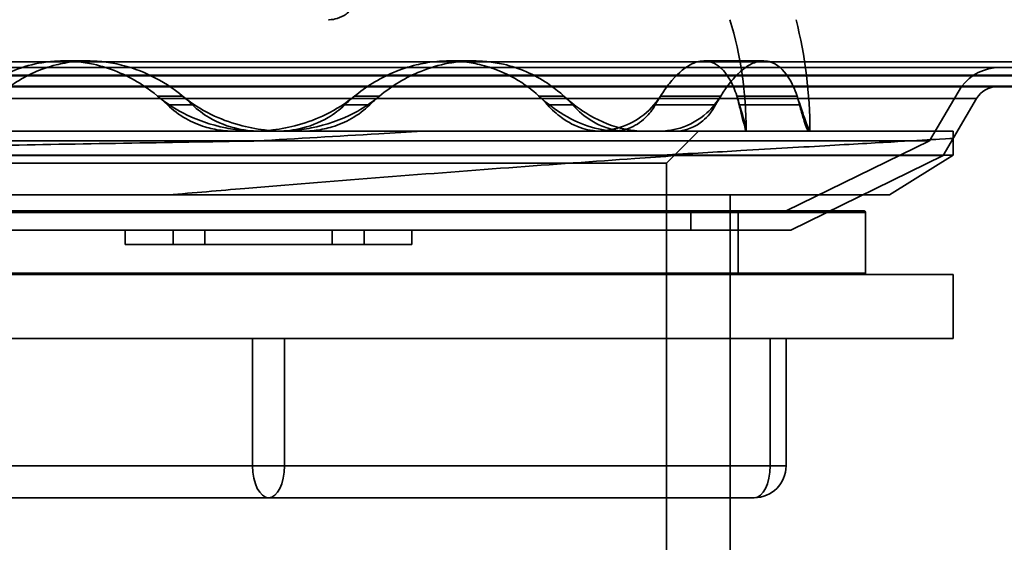
# Model space of a CAD drawing. Units: millimetres. Extents: x 55 to 16200, y 8 to 4830.
# Drawn here: x 5919 to 5981, y 2233 to 2266 of the extents above; entities that cross this region are included whole.
import ezdxf

# ---------------------------------------------------------------- set-up
doc = ezdxf.new("R2010")
doc.units = ezdxf.units.MM
doc.header["$LTSCALE"] = 9.090909
for name, color, linetype, lineweight in [('Hidden Edges(ISO)', 7, 'Continuous', 35), ('Hidden Tangent Edges(ISO)', 7, 'Continuous', 35), ('Visible Edges(ISO)', 7, 'Continuous', 50), ('Visible Tangent Edges(ISO)', 7, 'Continuous', 50)]:
    doc.layers.add(name, color=color, linetype=linetype, lineweight=lineweight)

msp = doc.modelspace()

# ---------------------------------------------------------------- linework, layer by layer
at = {"layer": 'Hidden Edges(ISO)'}
for p, q in [((5923.378, 2263.645), (5921.826, 2263.645)), ((5946.033, 2263.645), (5947.585, 2263.645)), ((5962.052, 2263.645), (5965.8, 2263.645)), ((5086.421, 2263.234), (6780.021, 2263.234)), ((5976.221, 2258.623), (5978.221, 2262.034)), ((5977.073, 2257.704), (5979.177, 2261.293)), ((5977.705, 2259.234), (5891.705, 2259.234)), ((5959.705, 2257.234), (5961.705, 2259.234)), ((5977.705, 2257.734), (5977.705, 2259.234)), ((5976.221, 2258.623), (5890.221, 2258.623)), ((5967.221, 2254.234), (5976.221, 2258.623)), ((5977.073, 2257.704), (5889.369, 2257.704)), ((5977.705, 2257.734), (5891.705, 2257.734)), ((5909.705, 2257.234), (5959.705, 2257.234)), ((5959.705, 2165.234), (5959.705, 2257.234)), ((5967.498, 2253.034), (5977.073, 2257.704)), ((5973.705, 2255.234), (5977.705, 2257.734)), ((5973.705, 2255.234), (5895.705, 2255.234)), ((5963.705, 2165.234), (5963.705, 2255.234)), ((5897.305, 2254.234), (5972.105, 2254.234)), ((5961.221, 2253.034), (5961.221, 2254.234)), ((5964.205, 2254.134), (5964.205, 2250.334)), ((5972.205, 2254.134), (5972.205, 2250.334)), ((5967.498, 2253.034), (5898.944, 2253.034)), ((5925.705, 2253.034), (5925.705, 2252.134)), ((5930.705, 2253.034), (5930.705, 2252.134)), ((5938.705, 2253.034), (5938.705, 2252.134)), ((5943.705, 2253.034), (5943.705, 2252.134)), ((5925.705, 2252.134), (5943.705, 2252.134)), ((5977.705, 2250.234), (5891.705, 2250.234)), ((5963.705, 2236.234), (5963.705, 2250.234)), ((5977.705, 2246.234), (5977.705, 2250.234)), ((5977.705, 2246.234), (5891.705, 2246.234)), ((5967.205, 2238.234), (5967.205, 2246.234)), ((5904.205, 2236.234), (5934.705, 2236.234)), ((5934.705, 2236.234), (5965.205, 2236.234))]:
    msp.add_line(p, q, dxfattribs=at)
for centre, radius, start, end in [((5940.205, 2259.234), 24.5, 0.12913, 16.60155), ((5940.205, 2259.234), 28.5, 0, 14.21812), ((5980.621, 2260.234), 3, 90, 143.1301), ((5980.471, 2260.534), 1.5, 90, 149.61092), ((5964.305, 2254.134), 0.1, 90, 180), ((5972.105, 2254.134), 0.1, 0, 90), ((5964.305, 2250.334), 0.1, 180, 270), ((5972.105, 2250.334), 0.1, 270, 0), ((5965.205, 2238.234), 2, 270, 0)]:
    msp.add_arc(centre, radius, start, end, dxfattribs=at)
for points, knots in [([(5940.321, 2268.234), (5940.335, 2268.047), (5940.322, 2267.859), (5940.241, 2267.488), (5940.171, 2267.307), (5939.948, 2266.923), (5939.779, 2266.734), (5939.407, 2266.464), (5939.22, 2266.372), (5938.858, 2266.265), (5938.689, 2266.238), (5938.503, 2266.234), (5938.488, 2266.234), (5938.473, 2266.234)], [-0.3713391, -0.3713391, -0.3713391, -0.3713391, -0.3110715, -0.3110715, -0.2485467, -0.2485467, -0.1681928, -0.1681928, -0.1035869, -0.1035869, -0.0516536, -0.0516536, -0.0471513, -0.0471513, -0.0471513, -0.0471513]), ([(5916.162, 2261.44), (5916.874, 2262.093), (5917.687, 2262.617), (5919.114, 2263.219), (5919.678, 2263.389), (5920.544, 2263.553), (5920.834, 2263.592), (5921.299, 2263.631), (5921.472, 2263.64), (5921.798, 2263.647), (5921.95, 2263.646), (5922.289, 2263.635), (5922.476, 2263.623), (5923.016, 2263.57), (5923.367, 2263.514), (5924.732, 2263.211), (5925.714, 2262.806), (5927.242, 2261.858), (5927.822, 2261.404), (5928.353, 2260.888)], [-1.44305, -1.44305, -1.44305, -1.44305, -1.127828, -1.127828, -0.935065, -0.935065, -0.839362, -0.839362, -0.782934, -0.782934, -0.733549, -0.733549, -0.672915, -0.672915, -0.558494, -0.558494, -0.225682, -0.225682, -0.000005, -0.000005, -0.000005, -0.000005]), ([(5929.924, 2260.888), (5929.507, 2261.29), (5929.06, 2261.655), (5927.956, 2262.412), (5927.283, 2262.769), (5926.167, 2263.199), (5925.743, 2263.329), (5924.958, 2263.507), (5924.6, 2263.566), (5924.035, 2263.623), (5923.829, 2263.636), (5923.447, 2263.647), (5923.272, 2263.646), (5922.886, 2263.634), (5922.677, 2263.619), (5922.093, 2263.556), (5921.722, 2263.49), (5920.418, 2263.167), (5919.532, 2262.772), (5918.378, 2261.995), (5918.043, 2261.729), (5917.729, 2261.44)], [-1.527067, -1.527067, -1.527067, -1.527067, -1.35086, -1.35086, -1.114142, -1.114142, -0.973498, -0.973498, -0.857001, -0.857001, -0.790294, -0.790294, -0.73323, -0.73323, -0.664922, -0.664922, -0.541392, -0.541392, -0.224283, -0.224283, -0.084408, -0.084408, -0.084408, -0.084408]), ([(5952.227, 2260.888), (5951.865, 2261.289), (5951.468, 2261.653), (5950.467, 2262.408), (5949.841, 2262.763), (5948.78, 2263.195), (5948.37, 2263.326), (5947.603, 2263.506), (5947.25, 2263.565), (5946.69, 2263.622), (5946.485, 2263.636), (5946.103, 2263.647), (5945.927, 2263.646), (5945.539, 2263.634), (5945.328, 2263.619), (5944.735, 2263.556), (5944.355, 2263.489), (5943.013, 2263.165), (5942.08, 2262.771), (5940.827, 2261.994), (5940.458, 2261.729), (5940.106, 2261.44)], [-1.527061, -1.527061, -1.527061, -1.527061, -1.351369, -1.351369, -1.115736, -1.115736, -0.974436, -0.974436, -0.857426, -0.857426, -0.790469, -0.790469, -0.733219, -0.733219, -0.664728, -0.664728, -0.540984, -0.540984, -0.224235, -0.224235, -0.084408, -0.084408, -0.084408, -0.084408]), ([(5941.672, 2261.44), (5942.462, 2262.093), (5943.335, 2262.617), (5944.828, 2263.219), (5945.411, 2263.389), (5946.294, 2263.553), (5946.589, 2263.592), (5947.057, 2263.631), (5947.231, 2263.64), (5947.557, 2263.647), (5947.709, 2263.646), (5948.047, 2263.635), (5948.233, 2263.623), (5948.767, 2263.57), (5949.113, 2263.514), (5950.444, 2263.211), (5951.382, 2262.806), (5952.802, 2261.858), (5953.328, 2261.404), (5953.798, 2260.888)], [-1.443051, -1.443051, -1.443051, -1.443051, -1.12767, -1.12767, -0.934991, -0.934991, -0.839329, -0.839329, -0.782921, -0.782921, -0.733551, -0.733551, -0.672933, -0.672933, -0.55853, -0.55853, -0.225685, -0.225685, -0.000005, -0.000005, -0.000005, -0.000005]), ([(5964.265, 2260.888), (5964.17, 2261.29), (5964.054, 2261.655), (5963.735, 2262.412), (5963.519, 2262.769), (5963.131, 2263.199), (5962.978, 2263.329), (5962.683, 2263.507), (5962.544, 2263.566), (5962.32, 2263.623), (5962.237, 2263.636), (5962.081, 2263.647), (5962.008, 2263.646), (5961.846, 2263.634), (5961.757, 2263.619), (5961.505, 2263.556), (5961.34, 2263.49), (5960.745, 2263.167), (5960.31, 2262.772), (5959.691, 2261.995), (5959.504, 2261.729), (5959.319, 2261.44)], [-1.527067, -1.527067, -1.527067, -1.527067, -1.35086, -1.35086, -1.114142, -1.114142, -0.973498, -0.973498, -0.857001, -0.857001, -0.790294, -0.790294, -0.73323, -0.73323, -0.664922, -0.664922, -0.541392, -0.541392, -0.224283, -0.224283, -0.084408, -0.084408, -0.084408, -0.084408]), ([(5963.102, 2261.44), (5963.506, 2262.093), (5963.926, 2262.617), (5964.611, 2263.219), (5964.871, 2263.389), (5965.255, 2263.553), (5965.381, 2263.592), (5965.58, 2263.631), (5965.653, 2263.64), (5965.789, 2263.647), (5965.851, 2263.646), (5965.99, 2263.635), (5966.066, 2263.623), (5966.281, 2263.57), (5966.419, 2263.514), (5966.937, 2263.211), (5967.282, 2262.806), (5967.761, 2261.858), (5967.926, 2261.404), (5968.058, 2260.888)], [-1.44305, -1.44305, -1.44305, -1.44305, -1.127828, -1.127828, -0.935065, -0.935065, -0.839362, -0.839362, -0.782934, -0.782934, -0.733549, -0.733549, -0.672915, -0.672915, -0.558494, -0.558494, -0.225682, -0.225682, -0.000005, -0.000005, -0.000005, -0.000005]), ([(5934.186, 2259.234), (5934.129, 2259.234), (5934.071, 2259.234), (5933.748, 2259.239), (5933.482, 2259.252), (5932.816, 2259.309), (5932.418, 2259.365), (5931.078, 2259.631), (5930.165, 2259.947), (5928.754, 2260.687), (5928.225, 2261.037), (5927.738, 2261.44)], [-0.7015411, -0.7015411, -0.7015411, -0.7015411, -0.6843787, -0.6843787, -0.6044997, -0.6044997, -0.4840016, -0.4840016, -0.1935879, -0.1935879, -0.0000145, -0.0000145, -0.0000145, -0.0000145]), ([(5929.305, 2261.44), (5929.853, 2260.989), (5930.457, 2260.604), (5931.662, 2260.015), (5932.249, 2259.795), (5933.374, 2259.486), (5933.907, 2259.382), (5934.774, 2259.278), (5935.105, 2259.252), (5935.449, 2259.241), (5935.461, 2259.24), (5935.474, 2259.24)], [-0.8672882, -0.8672882, -0.8672882, -0.8672882, -0.6499223, -0.6499223, -0.4614393, -0.4614393, -0.2987945, -0.2987945, -0.1993813, -0.1993813, -0.1955509, -0.1955509, -0.1955509, -0.1955509]), ([(5940.106, 2261.44), (5939.557, 2260.989), (5938.954, 2260.604), (5937.749, 2260.015), (5937.162, 2259.795), (5936.036, 2259.486), (5935.504, 2259.382), (5934.636, 2259.278), (5934.306, 2259.252), (5933.962, 2259.241), (5933.949, 2259.24), (5933.937, 2259.24)], [-0.8672882, -0.8672882, -0.8672882, -0.8672882, -0.6499223, -0.6499223, -0.4614393, -0.4614393, -0.2987945, -0.2987945, -0.1993813, -0.1993813, -0.1955509, -0.1955509, -0.1955509, -0.1955509]), ([(5935.225, 2259.234), (5935.282, 2259.234), (5935.339, 2259.234), (5935.663, 2259.239), (5935.929, 2259.252), (5936.594, 2259.309), (5936.992, 2259.365), (5938.333, 2259.631), (5939.246, 2259.947), (5940.656, 2260.687), (5941.186, 2261.037), (5941.672, 2261.44)], [-0.7015411, -0.7015411, -0.7015411, -0.7015411, -0.6843787, -0.6843787, -0.6044997, -0.6044997, -0.4840016, -0.4840016, -0.1935879, -0.1935879, -0.0000145, -0.0000145, -0.0000145, -0.0000145]), ([(5951.682, 2261.44), (5952.255, 2260.91), (5952.858, 2260.472), (5954.048, 2259.811), (5954.628, 2259.58), (5955.492, 2259.356), (5955.783, 2259.302), (5956.199, 2259.256), (5956.327, 2259.246), (5956.455, 2259.24)], [-0.9306855, -0.9306855, -0.9306855, -0.9306855, -0.6752066, -0.6752066, -0.4367587, -0.4367587, -0.3141864, -0.3141864, -0.2585124, -0.2585124, -0.2585124, -0.2585124]), ([(5958.377, 2259.234), (5958.335, 2259.234), (5958.294, 2259.234), (5958.064, 2259.239), (5957.873, 2259.252), (5957.39, 2259.307), (5957.096, 2259.361), (5956.07, 2259.624), (5955.335, 2259.941), (5954.148, 2260.685), (5953.688, 2261.036), (5953.249, 2261.44)], [-0.701551, -0.701551, -0.701551, -0.701551, -0.684249, -0.684249, -0.6058773, -0.6058773, -0.4871516, -0.4871516, -0.1940362, -0.1940362, -0.0000145, -0.0000145, -0.0000145, -0.0000145]), ([(5959.319, 2261.44), (5958.982, 2260.91), (5958.566, 2260.472), (5957.642, 2259.811), (5957.146, 2259.58), (5956.34, 2259.356), (5956.057, 2259.302), (5955.636, 2259.256), (5955.502, 2259.246), (5955.368, 2259.24)], [-0.9306855, -0.9306855, -0.9306855, -0.9306855, -0.6752066, -0.6752066, -0.4367587, -0.4367587, -0.3141864, -0.3141864, -0.2585124, -0.2585124, -0.2585124, -0.2585124]), ([(5959.111, 2259.234), (5959.152, 2259.234), (5959.192, 2259.234), (5959.413, 2259.239), (5959.591, 2259.252), (5960.034, 2259.307), (5960.294, 2259.361), (5961.169, 2259.624), (5961.739, 2259.941), (5962.56, 2260.685), (5962.852, 2261.036), (5963.102, 2261.44)], [-0.701551, -0.701551, -0.701551, -0.701551, -0.684249, -0.684249, -0.6058773, -0.6058773, -0.4871516, -0.4871516, -0.1940362, -0.1940362, -0.0000145, -0.0000145, -0.0000145, -0.0000145]), ([(5964.114, 2261.44), (5964.256, 2260.989), (5964.373, 2260.604), (5964.545, 2260.015), (5964.605, 2259.795), (5964.679, 2259.486), (5964.699, 2259.382), (5964.707, 2259.278), (5964.704, 2259.252), (5964.696, 2259.241), (5964.696, 2259.24), (5964.695, 2259.24)], [-0.8672882, -0.8672882, -0.8672882, -0.8672882, -0.6499223, -0.6499223, -0.4614393, -0.4614393, -0.2987945, -0.2987945, -0.1993813, -0.1993813, -0.1955509, -0.1955509, -0.1955509, -0.1955509]), ([(5968.701, 2259.234), (5968.7, 2259.234), (5968.699, 2259.234), (5968.693, 2259.239), (5968.684, 2259.252), (5968.655, 2259.309), (5968.63, 2259.365), (5968.522, 2259.631), (5968.406, 2259.947), (5968.149, 2260.687), (5968.03, 2261.037), (5967.896, 2261.44)], [-0.7015411, -0.7015411, -0.7015411, -0.7015411, -0.6843787, -0.6843787, -0.6044997, -0.6044997, -0.4840016, -0.4840016, -0.1935879, -0.1935879, -0.0000145, -0.0000145, -0.0000145, -0.0000145]), ([(5928.353, 2260.888), (5928.698, 2260.554), (5929.086, 2260.265), (5929.886, 2259.812), (5930.29, 2259.639), (5931.038, 2259.411), (5931.375, 2259.338), (5931.896, 2259.268), (5932.076, 2259.251), (5932.369, 2259.237), (5932.479, 2259.234), (5932.59, 2259.234)], [-0.7943665, -0.7943665, -0.7943665, -0.7943665, -0.6479009, -0.6479009, -0.5152396, -0.5152396, -0.4115373, -0.4115373, -0.3568944, -0.3568944, -0.3235369, -0.3235369, -0.3235369, -0.3235369]), ([(5933.937, 2259.24), (5933.814, 2259.245), (5933.691, 2259.253), (5933.309, 2259.29), (5933.052, 2259.33), (5932.152, 2259.525), (5931.532, 2259.763), (5930.589, 2260.321), (5930.239, 2260.586), (5929.924, 2260.888)], [-0.446242, -0.446242, -0.446242, -0.446242, -0.4093457, -0.4093457, -0.3313826, -0.3313826, -0.1326572, -0.1326572, -0.0000049, -0.0000049, -0.0000049, -0.0000049]), ([(5935.474, 2259.24), (5935.597, 2259.245), (5935.72, 2259.253), (5936.101, 2259.29), (5936.358, 2259.33), (5937.259, 2259.525), (5937.879, 2259.763), (5938.822, 2260.321), (5939.172, 2260.586), (5939.486, 2260.888)], [-0.446242, -0.446242, -0.446242, -0.446242, -0.4093457, -0.4093457, -0.3313826, -0.3313826, -0.1326572, -0.1326572, -0.0000049, -0.0000049, -0.0000049, -0.0000049]), ([(5941.057, 2260.888), (5940.712, 2260.554), (5940.325, 2260.265), (5939.525, 2259.812), (5939.121, 2259.639), (5938.373, 2259.411), (5938.036, 2259.338), (5937.515, 2259.268), (5937.334, 2259.251), (5937.042, 2259.237), (5936.931, 2259.234), (5936.82, 2259.234)], [-0.7943665, -0.7943665, -0.7943665, -0.7943665, -0.6479009, -0.6479009, -0.5152396, -0.5152396, -0.4115373, -0.4115373, -0.3568944, -0.3568944, -0.3235369, -0.3235369, -0.3235369, -0.3235369]), ([(5955.368, 2259.24), (5955.266, 2259.246), (5955.163, 2259.256), (5954.853, 2259.3), (5954.644, 2259.347), (5953.982, 2259.554), (5953.534, 2259.781), (5952.797, 2260.317), (5952.502, 2260.583), (5952.227, 2260.888)], [-0.4461963, -0.4461963, -0.4461963, -0.4461963, -0.4039732, -0.4039732, -0.3188853, -0.3188853, -0.1337621, -0.1337621, -0.0000049, -0.0000049, -0.0000049, -0.0000049]), ([(5953.798, 2260.888), (5954.166, 2260.483), (5954.572, 2260.146), (5955.291, 2259.707), (5955.59, 2259.565), (5956.066, 2259.4), (5956.24, 2259.352), (5956.566, 2259.285), (5956.716, 2259.262), (5956.969, 2259.24), (5957.071, 2259.235), (5957.184, 2259.234), (5957.194, 2259.234), (5957.205, 2259.234)], [-0.866522, -0.866522, -0.866522, -0.866522, -0.689011, -0.689011, -0.5689407, -0.5689407, -0.5000677, -0.5000677, -0.4405413, -0.4405413, -0.3998559, -0.3998559, -0.3956303, -0.3956303, -0.3956303, -0.3956303]), ([(5956.455, 2259.24), (5956.552, 2259.246), (5956.648, 2259.256), (5956.935, 2259.3), (5957.122, 2259.347), (5957.698, 2259.554), (5958.062, 2259.781), (5958.611, 2260.317), (5958.815, 2260.583), (5958.988, 2260.888)], [-0.4461963, -0.4461963, -0.4461963, -0.4461963, -0.4039732, -0.4039732, -0.3188853, -0.3188853, -0.1337621, -0.1337621, -0.0000049, -0.0000049, -0.0000049, -0.0000049]), ([(5962.781, 2260.888), (5962.558, 2260.483), (5962.286, 2260.146), (5961.763, 2259.707), (5961.536, 2259.565), (5961.158, 2259.4), (5961.016, 2259.352), (5960.747, 2259.285), (5960.62, 2259.262), (5960.402, 2259.24), (5960.313, 2259.235), (5960.215, 2259.234), (5960.205, 2259.234), (5960.196, 2259.234)], [-0.866522, -0.866522, -0.866522, -0.866522, -0.689011, -0.689011, -0.5689407, -0.5689407, -0.5000677, -0.5000677, -0.4405413, -0.4405413, -0.3998559, -0.3998559, -0.3956303, -0.3956303, -0.3956303, -0.3956303]), ([(5964.695, 2259.24), (5964.692, 2259.245), (5964.688, 2259.253), (5964.674, 2259.29), (5964.661, 2259.33), (5964.602, 2259.525), (5964.539, 2259.763), (5964.401, 2260.321), (5964.337, 2260.586), (5964.265, 2260.888)], [-0.446242, -0.446242, -0.446242, -0.446242, -0.4093457, -0.4093457, -0.3313826, -0.3313826, -0.1326572, -0.1326572, -0.0000049, -0.0000049, -0.0000049, -0.0000049]), ([(5968.058, 2260.888), (5968.143, 2260.554), (5968.222, 2260.265), (5968.359, 2259.812), (5968.417, 2259.639), (5968.508, 2259.411), (5968.543, 2259.338), (5968.589, 2259.268), (5968.604, 2259.251), (5968.625, 2259.237), (5968.633, 2259.234), (5968.639, 2259.234)], [-0.7943665, -0.7943665, -0.7943665, -0.7943665, -0.6479009, -0.6479009, -0.5152396, -0.5152396, -0.4115373, -0.4115373, -0.3568944, -0.3568944, -0.3235369, -0.3235369, -0.3235369, -0.3235369])]:
    msp.add_open_spline(points, degree=3, knots=knots, dxfattribs=at)
for points in [[(5939.486, 2260.888), (5939.686, 2261.081), (5939.893, 2261.265), (5940.106, 2261.44)], [(5941.672, 2261.44), (5941.461, 2261.265), (5941.256, 2261.081), (5941.057, 2260.888)], [(5958.988, 2260.888), (5959.097, 2261.081), (5959.208, 2261.265), (5959.319, 2261.44)], [(5963.102, 2261.44), (5962.993, 2261.265), (5962.886, 2261.081), (5962.781, 2260.888)], [(5933.895, 2259.234), (5933.908, 2259.234), (5933.922, 2259.236), (5933.937, 2259.24)], [(5935.516, 2259.234), (5935.502, 2259.234), (5935.488, 2259.236), (5935.474, 2259.24)], [(5955.901, 2259.234), (5955.725, 2259.234), (5955.548, 2259.236), (5955.368, 2259.24)], [(5957.047, 2259.234), (5956.852, 2259.234), (5956.655, 2259.236), (5956.455, 2259.24)], [(5965.49, 2259.234), (5965.229, 2259.234), (5964.964, 2259.236), (5964.695, 2259.24)]]:
    msp.add_open_spline(points, degree=3, dxfattribs=at)
at = {"layer": 'Hidden Tangent Edges(ISO)'}
for p, q in [((6780.021, 2263.585), (5086.421, 2263.585)), ((5979.177, 2261.293), (5887.265, 2261.293)), ((5929.305, 2261.44), (5927.738, 2261.44)), ((5940.106, 2261.44), (5941.672, 2261.44)), ((5951.682, 2261.44), (5953.249, 2261.44)), ((5959.319, 2261.44), (5963.102, 2261.44)), ((5964.114, 2261.44), (5967.896, 2261.44)), ((5929.924, 2260.888), (5928.353, 2260.888)), ((5939.486, 2260.888), (5941.057, 2260.888)), ((5952.227, 2260.888), (5953.798, 2260.888)), ((5958.988, 2260.888), (5962.781, 2260.888)), ((5964.265, 2260.888), (5968.058, 2260.888)), ((5972.205, 2254.134), (5897.205, 2254.134)), ((5928.705, 2253.034), (5928.705, 2252.134)), ((5940.705, 2253.034), (5940.705, 2252.134)), ((5897.205, 2250.334), (5972.205, 2250.334)), ((5933.705, 2246.234), (5933.705, 2238.234)), ((5935.705, 2238.234), (5935.705, 2246.234)), ((5966.205, 2246.234), (5966.205, 2238.234)), ((5933.705, 2238.234), (5903.205, 2238.234)), ((5933.705, 2238.234), (5935.705, 2238.234)), ((5966.205, 2238.234), (5935.705, 2238.234)), ((5966.205, 2238.234), (5967.205, 2238.234))]:
    msp.add_line(p, q, dxfattribs=at)
for centre, start_param, end_param in [((5934.705, 2238.234), 4.712389, 6.283185), ((5934.705, 2238.234), 0, 1.570796), ((5965.205, 2238.234), 0, 1.570796)]:
    msp.add_ellipse(centre, major_axis=(0, -2), ratio=0.5, start_param=start_param, end_param=end_param, dxfattribs=at)
for points, knots in [([(5933.963, 2258.623), (5936.467, 2258.771), (5939.047, 2258.922), (5942.541, 2259.127), (5943.461, 2259.18), (5944.377, 2259.234)], [12.745658, 12.745658, 12.745658, 12.745658, 13.493798, 13.493798, 13.761334, 13.761334, 13.761334, 13.761334]), ([(5944.377, 2259.234), (5943.461, 2259.18), (5942.541, 2259.127), (5939.047, 2258.922), (5936.467, 2258.771), (5933.963, 2258.623)], [24.849722, 24.849722, 24.849722, 24.849722, 25.117258, 25.117258, 25.865399, 25.865399, 25.865399, 25.865399]), ([(5933.963, 2258.623), (5933.715, 2258.619), (5933.468, 2258.615), (5933.221, 2258.611), (5930.559, 2258.566), (5927.814, 2258.52), (5922.369, 2258.427), (5919.669, 2258.381), (5914.504, 2258.293), (5912.036, 2258.251), (5907.485, 2258.173), (5905.403, 2258.137), (5901.765, 2258.074), (5900.075, 2258.045), (5897.099, 2257.993), (5895.813, 2257.971), (5893.748, 2257.935), (5892.969, 2257.922), (5891.947, 2257.904), (5891.705, 2257.899), (5891.705, 2257.899), (5891.947, 2257.904), (5892.969, 2257.922), (5893.748, 2257.935), (5895.813, 2257.971), (5897.099, 2257.993), (5900.075, 2258.045), (5901.765, 2258.074), (5905.403, 2258.137), (5907.485, 2258.173), (5912.036, 2258.251), (5914.504, 2258.293), (5919.669, 2258.381), (5922.369, 2258.427), (5927.814, 2258.52), (5930.559, 2258.566), (5933.468, 2258.615), (5933.715, 2258.619), (5933.963, 2258.623)], [-0.07403, -0.07403, -0.07403, -0.07403, 0, 0, 0, 0.79909, 0.79909, 1.598179, 1.598179, 2.397269, 2.397269, 3.196358, 3.196358, 3.979938, 3.979938, 4.763518, 4.763518, 5.547097, 5.547097, 6.330677, 6.330677, 7.114256, 7.114256, 7.897836, 7.897836, 8.681416, 8.681416, 9.464995, 9.464995, 10.264085, 10.264085, 11.063174, 11.063174, 11.862264, 11.862264, 12.661354, 12.661354, 12.735383, 12.735383, 12.735383, 12.735383]), ([(5959.405, 2257.734), (5961.189, 2257.837), (5962.853, 2257.932), (5966.386, 2258.136), (5968.28, 2258.244), (5971.62, 2258.435), (5973.067, 2258.518), (5975.393, 2258.651), (5976.273, 2258.701), (5977.43, 2258.767), (5977.705, 2258.782), (5977.705, 2258.782), (5977.43, 2258.767), (5976.273, 2258.701), (5975.393, 2258.651), (5973.067, 2258.518), (5971.62, 2258.435), (5968.28, 2258.244), (5966.386, 2258.136), (5962.853, 2257.932), (5961.189, 2257.837), (5959.405, 2257.734)], [2.65969, 2.65969, 2.65969, 2.65969, 3.289149, 3.289149, 4.125366, 4.125366, 4.961583, 4.961583, 5.7978, 5.7978, 6.634017, 6.634017, 7.470234, 7.470234, 8.306451, 8.306451, 9.142668, 9.142668, 9.978885, 9.978885, 10.608345, 10.608345, 10.608345, 10.608345]), ([(5928.4, 2255.234), (5930.009, 2255.373), (5931.626, 2255.511), (5933.221, 2255.644), (5935.862, 2255.864), (5938.633, 2256.088), (5944.225, 2256.527), (5947.045, 2256.742), (5952.529, 2257.151), (5955.197, 2257.344), (5958.58, 2257.584), (5959.441, 2257.645), (5960.278, 2257.704)], [-0.487041, -0.487041, -0.487041, -0.487041, 0, 0, 0, 0.80658, 0.80658, 1.61316, 1.61316, 2.41974, 2.41974, 2.704018, 2.704018, 2.704018, 2.704018]), ([(5960.278, 2257.704), (5959.441, 2257.645), (5958.58, 2257.584), (5955.197, 2257.344), (5952.529, 2257.151), (5947.045, 2256.742), (5944.225, 2256.527), (5938.633, 2256.088), (5935.862, 2255.864), (5931.626, 2255.511), (5930.009, 2255.373), (5928.4, 2255.234)], [10.729945, 10.729945, 10.729945, 10.729945, 11.014223, 11.014223, 11.820803, 11.820803, 12.627383, 12.627383, 13.433963, 13.433963, 13.921004, 13.921004, 13.921004, 13.921004])]:
    msp.add_open_spline(points, degree=3, knots=knots, dxfattribs=at)
for points in [[(5960.278, 2257.704), (5959.991, 2257.714), (5959.7, 2257.724), (5959.405, 2257.734)], [(5959.405, 2257.734), (5959.7, 2257.724), (5959.991, 2257.714), (5960.278, 2257.704)]]:
    msp.add_open_spline(points, degree=3, dxfattribs=at)
at = {"layer": 'Visible Edges(ISO)'}
msp.add_line((6780.021, 2262.034), (5086.421, 2262.034), dxfattribs=at)
at = {"layer": 'Visible Tangent Edges(ISO)'}
msp.add_line((5086.421, 2262.737), (6780.021, 2262.737), dxfattribs=at)

doc.saveas('drawing.dxf')
